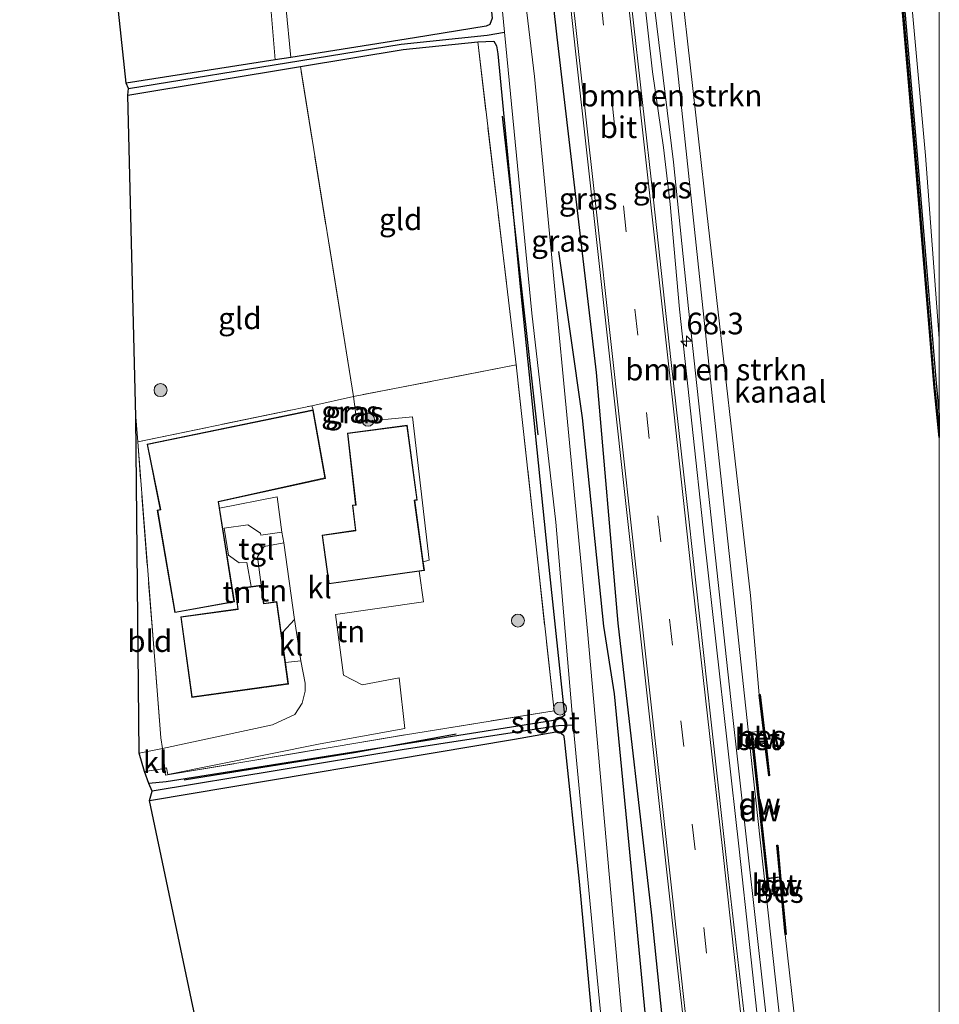
# Model space of a CAD drawing. Units: metres. Extents: x 169998 to 180005, y 368750 to 375001.
# Drawn here: x 179894 to 180000, y 371843 to 371957 of the extents above; entities that cross this region are included whole.
import ezdxf
from ezdxf.enums import TextEntityAlignment as Align

# ---------------------------------------------------------------- set-up
doc = ezdxf.new("R2010")
doc.units = ezdxf.units.M
doc.linetypes.add('IE-TERREINAFSCHEIDING', pattern=[10, 8, -2])
doc.linetypes.add('VW-3-9_STREEP', pattern=[12, 3, -9])
doc.layers.get('0').update_dxf_attribs({"lineweight": 25})
for name, color, linetype, lineweight in [('B-ME-AM-KILOMETR-S-B1', 7, 'Continuous', 18), ('B-ME-BV-GELEIDECONSTRUCTIE-GELEIDERAIL-L-B1', 213, 'BV-GELEIDERAIL', 18), ('B-ME-GR-BOMENSTRUIKEN-GV-B6', 93, 'Continuous', 18), ('B-ME-GR-BOOM-S-B1', 93, 'Continuous', 18), ('B-ME-GW-KRUINLIJN-L-B1', 93, 'Continuous', 18), ('B-ME-GW-TEENLIJN-L-B1', 93, 'Continuous', 18), ('B-ME-IE-GRASLAND-GV-B6', 93, 'Continuous', 18), ('B-ME-IE-GRONDWERKLIJN-GROND_INGERICHT-GV-B6', 253, 'Continuous', 18), ('B-ME-IE-HULPGEOMETRIE-L-B1', 53, 'Continuous', 18), ('B-ME-IE-TERREINAFSCHEIDING-DOORGANG-L-B1', 8, 'IE-TERREINAFSCHEIDING-KUNSTMATIG-OPEN', 18), ('B-ME-IE-TERREINAFSCHEIDING-RASTERHEKWERK-L-B1', 8, 'IE-TERREINAFSCHEIDING', 18), ('B-ME-KG-KADASTRAAL-DAKRAND-L-B1', 13, 'Continuous', 18), ('B-ME-OB-WATERLIJN-L-B1', 133, 'OB-WATERLIJN', 18), ('B-ME-OG-WATER-GV-B6', 153, 'Continuous', 18), ('B-ME-VH-VERH_SOORT-BETON-OVERIG-GV-B6', 8, 'IE-TERREINAFSCHEIDING-NATUURLIJK-HOUTWAL', 18), ('B-ME-VH-VERH_SOORT-BITUMEN-GV-B6', 8, 'IE-TERREINAFSCHEIDING-NATUURLIJK-HOUTWAL', 18), ('B-ME-VH-VERH_SOORT-KLINKERS-GV-B6', 8, 'IE-TERREINAFSCHEIDING-NATUURLIJK-HOUTWAL', 18), ('B-ME-VH-VERH_SOORT-TEGELS-GV-B6', 8, 'Continuous', 18), ('B-ME-VW-MARKERING-39STREEP-015-L-B1', 255, 'VW-3-9_STREEP', 18), ('B-ME-VW-MARKERING-STREEP-015-L-B1', 7, 'Continuous', 18)]:
    doc.layers.add(name, color=color, linetype=linetype, lineweight=lineweight)
for name, color, linetype in [('B-ME-GC-DAMWAND-GV-B6', 10, 'Continuous'), ('B-ME-GC-DAMWAND-L-B1', 10, 'Continuous'), ('B-ME-GR-BOMENRIJ-L-B1', 10, 'Continuous'), ('B-ME-GW-INSTEEKWATERGANG-L-B1', 10, 'Continuous'), ('B-ME-GW-WATERGANG-GREPPEL-L-B1', 10, 'Continuous'), ('B-ME-KG-KADASTRAAL-OPNAMEDTMGRENS-L-B1', 10, 'Continuous'), ('B-ME-OB-BESCHOEIING-GV-B6', 10, 'Continuous')]:
    doc.layers.add(name, color=color, linetype=linetype)
doc.styles.add('NLCS-ISO', font='NLCS-ISO.TTF')
doc.linetypes.add('BV-GELEIDERAIL', pattern='A,10,-3,[108,NLCS.SHX,S=1,R=0,X=0,Y=0],-3', length=16)
doc.linetypes.add('IE-TERREINAFSCHEIDING-KUNSTMATIG-OPEN', pattern='A,7,-1.5,[67,NLCS.SHX,S=0.75,R=0,X=0,Y=0],-1.5', length=10)
doc.linetypes.add('IE-TERREINAFSCHEIDING-NATUURLIJK-HOUTWAL', pattern='A,7,-1.5,[67,NLCS.SHX,S=0.75,R=45,X=0,Y=0],-1.5,7,-1.5,[70,NLCS.SHX,S=0.75,R=0,X=0,Y=0],-1.5', length=20)
doc.linetypes.add('OB-WATERLIJN', pattern='A,10,[32,NLCS.SHX,S=2,R=0,X=0,Y=0],-12', length=22)

# ---------------------------------------------------------------- blocks, each defined once
blk = doc.blocks.new('hecto')
for p, q in [((0, 0.625), (-0.625, 0)), ((0, -0.625), (0, 0.625)), ((-0.625, 0), (0.625, 0)), ((0.625, 0), (0, -0.625))]:
    blk.add_line(p, q)
blk = doc.blocks.new('boom')
h = blk.add_hatch(color=256)
edge = h.paths.add_edge_path()
edge.add_arc((0, 0), 0.75, 0, 360)
blk.add_circle((0, 0), 0.75)

msp = doc.modelspace()

# ---------------------------------------------------------------- linework, layer by layer
at = {"layer": 'B-ME-BV-GELEIDECONSTRUCTIE-GELEIDERAIL-L-B1'}
msp.add_polyline3d([(179948.16, 372119.26, 29.3), (179951.27, 372091.5, 29.25), (179956.12, 372047.6, 29.18), (179960.46, 372007.86, 29.23), (179964.71, 371970.29, 29.33), (179966.89, 371950.67, 29.29), (179968.17, 371941.93, 29.35), (179968.95, 371935.4, 29.34), (179970.01, 371923.28, 29.35), (179972.86, 371896.96, 29.4), (179976.9, 371860.95, 29.56), (179980.49, 371827.91, 29.58), (179985.33, 371785.57, 29.53), (179988.61, 371755.38, 29.48)], dxfattribs=at)
at = {"layer": 'B-ME-GC-DAMWAND-GV-B6'}
for points in [[(180000, 371908.44, 27.2), (179999.39, 371914.19, 27.2), (179997.22, 371940.5, 27.2), (179995.5, 371960.7, 27.2), (179994.84, 371968.16, 27.2), (179990.6, 372006.64, 27.2), (179986.46, 372044.18, 27.2), (179982.32, 372081.83, 27.2), (179978.04, 372120.66, 27.2), (179978.23, 372121.04, 27.51), (179982.49, 372082.52, 27.51), (179986.79, 372043.74, 27.5), (179990.92, 372006.26, 27.54), (179995.11, 371968.66, 27.51), (179995.71, 371961.28, 27.55), (179997.43, 371941.04, 27.54), (179999.62, 371914.71, 27.55), (180000, 371911.06, 27.55), (180000, 371908.44, 27.2)], [(180000, 371908.44, 27.2), (179999.39, 371914.19, 27.2), (179997.22, 371940.5, 27.2), (179995.5, 371960.7, 27.2), (179994.84, 371968.16, 27.2), (179990.6, 372006.64, 27.2), (179986.46, 372044.18, 27.2), (179982.32, 372081.83, 27.2), (179978.04, 372120.66, 27.2), (179978.23, 372121.04, 27.51), (179982.49, 372082.52, 27.51), (179986.79, 372043.74, 27.5), (179990.92, 372006.26, 27.54), (179995.11, 371968.66, 27.51), (179995.71, 371961.28, 27.55), (179997.43, 371941.04, 27.54), (179999.62, 371914.71, 27.55), (180000, 371911.06, 27.55), (180000, 371908.44, 27.2)], [(179978.54, 371872.96, 27.12), (179978.54, 371872.91, 27.05), (179980.21, 371857.58, 27.05), (179980.22, 371857.53, 27.11), (179980.34, 371856.42, 27.54), (179980.24, 371856.41, 27.89), (179978.29, 371874.32, 27.94), (179978.38, 371874.43, 27.67), (179978.54, 371872.96, 27.12)]]:
    msp.add_polyline3d(points, dxfattribs=at)
at = {"layer": 'B-ME-GC-DAMWAND-L-B1'}
msp.add_line((179978.34, 371874.32, 27.94), (179980.29, 371856.47, 27.89), dxfattribs=at)
for points in [[(180000, 371909.74, 27.57), (179999.5, 371914.45, 27.57), (179997.33, 371940.77, 27.53), (179995.6, 371960.99, 27.54), (179994.98, 371968.41, 27.53), (179990.76, 372006.45, 27.54), (179986.62, 372043.96, 27.5), (179982.41, 372082.18, 27.51), (179978.13, 372120.85, 27.5)], [(180000, 371909.74, 27.57), (179999.5, 371914.45, 27.57), (179997.33, 371940.77, 27.53), (179995.6, 371960.99, 27.54), (179994.98, 371968.41, 27.53), (179990.76, 372006.45, 27.54), (179986.62, 372043.96, 27.5), (179982.41, 372082.18, 27.51), (179978.13, 372120.85, 27.5)], [(179979.27, 371878.78, 27.42), (179979.95, 371872.95, 27.38), (179980.36, 371869.47, 27.38)], [(179981.31, 371861.34, 27.4), (179981.63, 371857.86, 27.4), (179982.27, 371851.08, 27.4)]]:
    msp.add_polyline3d(points, dxfattribs=at)
at = {"layer": 'B-ME-GR-BOMENRIJ-L-B1'}
msp.add_line((179949.55, 371945.53, 26.9), (179953.67, 371908.76, 26.7), dxfattribs=at)
for points in [[(179973.26, 371774.33, 28.02), (179968.63, 371815.1, 28.01), (179964.2, 371861.38, 27.97), (179962.5, 371878.87, 28.01), (179961.29, 371886.66, 27.81), (179958.82, 371910.72, 27.85), (179956.08, 371929.93, 27.47)], [(179912.84, 371868.93, 27.15), (179932.71, 371872.13, 27.04), (179944.23, 371874.24, 27.24)]]:
    msp.add_polyline3d(points, dxfattribs=at)
at = {"layer": 'B-ME-GR-BOMENSTRUIKEN-GV-B6'}
for points in [[(179949.34, 372119.41, 28.55), (179951.14, 372119.63, 28.32), (179953.73, 372092.32, 28.26), (179958.01, 372054.04, 28.2), (179962.16, 372016, 28.41), (179966.09, 371983.28, 28.35), (179969.8, 371950.89, 28.39), (179974.11, 371910.41, 28.42), (179978.2, 371872.22, 28.47), (179982.25, 371835.33, 28.43), (179986.19, 371801.46, 28.38), (179990.14, 371764.6, 28.37), (179990.86, 371755.68, 28.5), (179989.48, 371755.49, 28.64), (179982.67, 371817.87, 28.56), (179975.94, 371878.23, 28.59), (179971.06, 371923.34, 28.57), (179969.34, 371940.25, 28.48), (179965.72, 371969.77, 28.41), (179962.08, 372002.07, 28.45), (179957.86, 372040.09, 28.35), (179953.4, 372080.45, 28.25), (179949.34, 372119.41, 28.55)], [(179982.25, 371835.33, 28.43), (179978.2, 371872.22, 28.47), (179974.11, 371910.41, 28.42), (179969.8, 371950.89, 28.39), (179966.09, 371983.28, 28.35), (179962.16, 372016, 28.41), (179958.01, 372054.04, 28.2), (179953.73, 372092.32, 28.26), (179951.14, 372119.63, 28.32), (179952.6, 372119.81, 27.68), (179956.29, 372086.11, 27.51), (179960, 372051.8, 27.7), (179962.25, 372031.06, 27.63), (179967.91, 371981.49, 27.52), (179970.29, 371960.07, 27.68), (179973.16, 371934.37, 27.9), (179978.21, 371890.2, 27.78), (179979.22, 371878.77, 27.42)], [(179979.22, 371878.77, 27.42), (179979.71, 371874.6, 27.47), (179978.38, 371874.43, 27.67), (179978.29, 371874.32, 27.94), (179980.24, 371856.41, 27.89), (179980.34, 371856.42, 27.54), (179980.36, 371856.22, 27.62), (179981.72, 371856.4, 27.41), (179982.22, 371851.07, 27.47), (179984.76, 371828.6, 27.47)]]:
    msp.add_polyline3d(points, dxfattribs=at)
at = {"layer": 'B-ME-GW-INSTEEKWATERGANG-L-B1'}
for points in [[(179945.96, 371990.18, 27.33), (179945.59, 371988.96, 27.21), (179945.3, 371987.56, 27.25), (179948.39, 371956.84, 27.08), (179948.14, 371956.13, 27.09), (179947.69, 371955.95, 27.09), (179939.44, 371954.59, 27.19), (179925.16, 371952.32, 27.35), (179923.36, 371952.04, 27.28), (179906.16, 371949.34, 27.26)], [(179977.09, 371753.83, 28.58), (179971.92, 371803.64, 28.57), (179966.84, 371853.32, 28.71), (179962.94, 371887.03, 28.68), (179960.43, 371915.94, 28.68), (179955.88, 371954.65, 28.52), (179952.79, 371982.47, 28.49), (179951.85, 371988.12, 28.37), (179949.63, 371990.16, 27.51)], [(179906.35, 371947.96, 27.33), (179926.26, 371951.26, 27.26), (179938.11, 371953.26, 27.01), (179946.73, 371954.11, 26.96), (179948.57, 371954.19, 26.91), (179948.89, 371953.68, 26.91), (179949.06, 371952.73, 26.91), (179951.62, 371925.86, 26.75), (179954.95, 371893.49, 26.92), (179956.74, 371876.36, 26.68), (179956.35, 371876.12, 26.77), (179956.06, 371875.93, 26.75), (179955.87, 371875.88, 26.75), (179955.25, 371875.76, 26.81), (179910.76, 371868.71, 27.33), (179908.79, 371868.5, 27.31)], [(179908.86, 371866.56, 27.14), (179950.97, 371873.62, 26.9), (179955.73, 371874.47, 26.62), (179956.25, 371874.41, 26.58), (179956.61, 371874.11, 26.58), (179956.72, 371873.67, 26.58), (179958.42, 371857.22, 26.82), (179961.54, 371823.46, 26.78), (179964.93, 371789.71, 26.67), (179967.95, 371762.7, 26.61), (179967.8, 371760.66, 26.59), (179967.34, 371759.54, 26.61), (179966.71, 371759.3, 26.62), (179945.04, 371754.48, 26.8), (179933.01, 371751.89, 26.86)]]:
    msp.add_polyline3d(points, dxfattribs=at)
at = {"layer": 'B-ME-GW-KRUINLIJN-L-B1'}
msp.add_polyline3d([(179951.14, 372119.63, 28.32), (179953.73, 372092.32, 28.26), (179958.01, 372054.04, 28.2), (179962.16, 372016, 28.41), (179966.09, 371983.28, 28.35), (179969.8, 371950.89, 28.39), (179974.11, 371910.41, 28.42), (179978.2, 371872.22, 28.47), (179982.25, 371835.33, 28.43), (179986.19, 371801.46, 28.38), (179990.14, 371764.6, 28.37), (179990.86, 371755.68, 28.5)], dxfattribs=at)
at = {"layer": 'B-ME-GW-TEENLIJN-L-B1'}
msp.add_polyline3d([(180000, 371919.89, 27.71), (179998.41, 371941.02, 27.71), (179996.55, 371961.35, 27.74), (179996.55, 371968.83, 27.82), (179992.04, 372006.73, 27.74), (179988.24, 372044.14, 27.7), (179984.03, 372081.74, 27.8), (179979.78, 372120.18, 27.73)], dxfattribs=at)
msp.add_polyline3d([(180000, 371919.89, 27.71), (179998.41, 371941.02, 27.71), (179996.55, 371961.35, 27.74), (179996.55, 371968.83, 27.82), (179992.04, 372006.73, 27.74), (179988.24, 372044.14, 27.7), (179984.03, 372081.74, 27.8), (179979.78, 372120.18, 27.73)], dxfattribs=at)
at = {"layer": 'B-ME-GW-WATERGANG-GREPPEL-L-B1'}
for points in [[(179906.44, 371948.74, 27.09), (179926.31, 371951.98, 27.07), (179937.9, 371953.86, 26.9), (179947.81, 371954.88, 26.73), (179949.82, 371955.23, 26.14)], [(179957.73, 371875.26, 26.01), (179956.04, 371875.17, 26.44), (179950.71, 371874.38, 26.73), (179938, 371872.4, 26.87), (179909.17, 371867.62, 27.02)]]:
    msp.add_polyline3d(points, dxfattribs=at)
at = {"layer": 'B-ME-IE-GRASLAND-GV-B6'}
for points in [[(180000, 371911.06, 27.55), (179999.62, 371914.71, 27.55), (179997.43, 371941.04, 27.54), (179995.71, 371961.28, 27.55), (179995.11, 371968.66, 27.51), (179990.92, 372006.26, 27.54), (179986.79, 372043.74, 27.5), (179982.49, 372082.52, 27.51), (179978.23, 372121.04, 27.51), (179979.78, 372120.18, 27.73), (179984.03, 372081.74, 27.8), (179988.24, 372044.14, 27.7), (179992.04, 372006.73, 27.74), (179996.55, 371968.83, 27.82), (179996.55, 371961.35, 27.74), (179998.41, 371941.02, 27.71), (180000, 371919.89, 27.71), (180000, 371911.06, 27.55)], [(180000, 371911.06, 27.55), (179999.62, 371914.71, 27.55), (179997.43, 371941.04, 27.54), (179995.71, 371961.28, 27.55), (179995.11, 371968.66, 27.51), (179990.92, 372006.26, 27.54), (179986.79, 372043.74, 27.5), (179982.49, 372082.52, 27.51), (179978.23, 372121.04, 27.51), (179979.78, 372120.18, 27.73), (179984.03, 372081.74, 27.8), (179988.24, 372044.14, 27.7), (179992.04, 372006.73, 27.74), (179996.55, 371968.83, 27.82), (179996.55, 371961.35, 27.74), (179998.41, 371941.02, 27.71), (180000, 371919.89, 27.71), (180000, 371911.06, 27.55)], [(180000, 371959.33, 28.48), (180000, 371919.89, 27.71), (179998.41, 371941.02, 27.71), (179996.55, 371961.35, 27.74), (179996.55, 371968.83, 27.82), (179992.04, 372006.73, 27.74), (179988.24, 372044.14, 27.7), (179984.03, 372081.74, 27.8), (179979.78, 372120.18, 27.73), (179982.72, 372120.65, 28.5), (179987.62, 372081.86, 28.46), (179991.43, 372043.95, 28.51), (179995.99, 372006.92, 28.68), (179999.07, 371969.14, 28.47), (179999.79, 371962.85, 28.46), (180000, 371959.33, 28.48)], [(180000, 371959.33, 28.48), (180000, 371919.89, 27.71), (179998.41, 371941.02, 27.71), (179996.55, 371961.35, 27.74), (179996.55, 371968.83, 27.82), (179992.04, 372006.73, 27.74), (179988.24, 372044.14, 27.7), (179984.03, 372081.74, 27.8), (179979.78, 372120.18, 27.73), (179982.72, 372120.65, 28.5), (179987.62, 372081.86, 28.46), (179991.43, 372043.95, 28.51), (179995.99, 372006.92, 28.68), (179999.07, 371969.14, 28.47), (179999.79, 371962.85, 28.46), (180000, 371959.33, 28.48)], [(179946.56, 372119.06, 28.6), (179949.34, 372119.41, 28.55), (179953.4, 372080.45, 28.25), (179957.86, 372040.09, 28.35), (179962.08, 372002.07, 28.45), (179965.72, 371969.77, 28.41), (179969.34, 371940.25, 28.48), (179971.06, 371923.34, 28.57), (179975.94, 371878.23, 28.59), (179982.67, 371817.87, 28.56)], [(179938.9, 372109.05, 28.54), (179939.6, 372118.2, 28.61), (179941.4, 372102.11, 28.51), (179944.86, 372070.6, 28.51), (179947.27, 372049.19, 28.5), (179950.97, 372016.55, 28.56), (179954.31, 371987.05, 28.68), (179958.07, 371952.7, 28.76), (179962.04, 371916.82, 28.8), (179966.04, 371880.72, 28.8), (179969.81, 371846.9, 28.73), (179973.4, 371815.26, 28.79)], [(179977.79, 371839.2, 28.76), (179975.71, 371857.2, 28.78), (179973.64, 371875.95, 28.83), (179971.09, 371899.02, 28.82), (179969.01, 371917.45, 28.78), (179967, 371935.89, 28.72), (179964.48, 371958.36, 28.64), (179961.84, 371982.13, 28.69), (179958.21, 372014.86, 28.6), (179955.85, 372036.74, 28.5), (179954.17, 372051.7, 28.57), (179951.63, 372073.93, 28.58), (179949.14, 372096.16, 28.57), (179946.56, 372119.06, 28.6)], [(179935.5, 372109.08, 25.84), (179938.9, 372109.05, 28.54), (179942.14, 372076.38, 28.41), (179946.92, 372033.87, 28.49), (179951, 371996.63, 28.44), (179951.05, 371993.61, 28.23), (179950.68, 371991.85, 27.98), (179949.58, 371991.33, 27.49), (179948.89, 371991.26, 27.56), (179949.04, 371990.09, 27.54), (179949.63, 371990.16, 27.51), (179951.85, 371988.12, 28.37), (179952.79, 371982.47, 28.49), (179955.88, 371954.65, 28.52), (179960.43, 371915.94, 28.68), (179962.94, 371887.03, 28.68), (179966.84, 371853.32, 28.71), (179971.92, 371803.64, 28.57)], [(179963.57, 371839.49, 25.91), (179959.39, 371886.09, 25.85), (179953.28, 371950.14, 25.92), (179947.2, 372000.93, 25.84), (179940.72, 372059.01, 25.83), (179935.5, 372109.08, 25.84)], [(179971.92, 371803.64, 28.57), (179966.84, 371853.32, 28.71), (179962.94, 371887.03, 28.68), (179960.43, 371915.94, 28.68), (179955.88, 371954.65, 28.52), (179952.79, 371982.47, 28.49), (179951.85, 371988.12, 28.37), (179949.63, 371990.16, 27.51), (179949.58, 371991.33, 27.49), (179950.68, 371991.85, 27.98), (179951.05, 371993.61, 28.23), (179951, 371996.63, 28.44), (179946.92, 372033.87, 28.49), (179942.14, 372076.38, 28.41), (179938.9, 372109.05, 28.54)], [(179948.49, 371969.19, 26.23), (179949.82, 371955.23, 26.14), (179947.81, 371954.88, 26.73), (179937.9, 371953.86, 26.9), (179926.31, 371951.98, 27.07), (179906.44, 371948.74, 27.09), (179906.16, 371949.34, 27.26), (179923.36, 371952.04, 27.28)], [(179923.36, 371952.04, 27.28), (179925.16, 371952.32, 27.35), (179939.44, 371954.59, 27.19), (179947.69, 371955.95, 27.09), (179948.14, 371956.13, 27.09), (179948.39, 371956.84, 27.08)], [(179909.17, 371867.62, 27.02), (179908.79, 371868.5, 27.31), (179910.76, 371868.71, 27.33), (179955.25, 371875.76, 26.81), (179955.87, 371875.88, 26.75), (179956.06, 371875.93, 26.75), (179956.35, 371876.12, 26.77), (179956.74, 371876.36, 26.68), (179954.95, 371893.49, 26.92), (179951.62, 371925.86, 26.75), (179949.06, 371952.73, 26.91), (179948.89, 371953.68, 26.91), (179948.57, 371954.19, 26.91), (179946.73, 371954.11, 26.96), (179938.11, 371953.26, 27.01), (179926.26, 371951.26, 27.26), (179906.35, 371947.96, 27.33), (179906.44, 371948.74, 27.09), (179926.31, 371951.98, 27.07), (179937.9, 371953.86, 26.9), (179947.81, 371954.88, 26.73), (179949.82, 371955.23, 26.14), (179952.99, 371922.79, 25.94), (179955.74, 371898.68, 25.94), (179957.73, 371875.26, 26.01), (179956.04, 371875.17, 26.44), (179950.71, 371874.38, 26.73), (179938, 371872.4, 26.87), (179909.17, 371867.62, 27.02)], [(179910.6, 371870.24, 27.29), (179910.69, 371869.47, 27.3), (179938.39, 371874.15, 27.33), (179955.54, 371876.9, 27.02), (179951.17, 371916.83, 26.8), (179946.73, 371954.11, 26.96), (179948.57, 371954.19, 26.91), (179948.89, 371953.68, 26.91), (179949.06, 371952.73, 26.91), (179951.62, 371925.86, 26.75), (179954.95, 371893.49, 26.92), (179956.74, 371876.36, 26.68), (179956.35, 371876.12, 26.77), (179956.06, 371875.93, 26.75), (179955.87, 371875.88, 26.75), (179955.25, 371875.76, 26.81), (179910.76, 371868.71, 27.33), (179908.79, 371868.5, 27.31), (179908.29, 371869.91, 27.25), (179910.6, 371870.24, 27.29)], [(179961.54, 371823.46, 26.78), (179958.42, 371857.22, 26.82), (179956.72, 371873.67, 26.58), (179956.61, 371874.11, 26.58), (179956.25, 371874.41, 26.58), (179955.73, 371874.47, 26.62), (179950.97, 371873.62, 26.9), (179908.86, 371866.56, 27.14), (179909.17, 371867.62, 27.02), (179938, 371872.4, 26.87), (179950.71, 371874.38, 26.73), (179956.04, 371875.17, 26.44), (179957.73, 371875.26, 26.01), (179960.28, 371848.52, 26.05), (179964.57, 371804.46, 25.94)]]:
    msp.add_polyline3d(points, dxfattribs=at)
at = {"layer": 'B-ME-IE-GRONDWERKLIJN-GROND_INGERICHT-GV-B6'}
for points in [[(179945.96, 371990.18, 27.33), (179945.59, 371988.96, 27.21), (179945.3, 371987.56, 27.25), (179948.39, 371956.84, 27.08), (179948.14, 371956.13, 27.09), (179947.69, 371955.95, 27.09), (179939.44, 371954.59, 27.19), (179925.16, 371952.32, 27.35), (179924.57, 371958.24, 27.31), (179941.4, 371960.51, 27.44), (179938.9, 371980.23, 27.42), (179937.94, 371989.19, 27.48), (179945.96, 371990.18, 27.33)], [(179912.92, 371979.23, 27.5), (179913.06, 371977.97, 27.5), (179915.26, 371978.2, 27.5), (179921.11, 371978.86, 27.5), (179923.36, 371952.04, 27.28), (179906.16, 371949.34, 27.26), (179903.22, 371976.87, 27.33), (179908.55, 371977.54, 27.45), (179908.1, 371984.41, 27.47), (179913.5, 371985, 27.47), (179913.77, 371982.31, 27.57), (179912.61, 371982.25, 27.56), (179912.92, 371979.23, 27.5)], [(179932.39, 371913.2, 27.49), (179926.26, 371951.26, 27.26), (179938.11, 371953.26, 27.01), (179946.73, 371954.11, 26.96), (179951.17, 371916.83, 26.8), (179932.39, 371913.2, 27.49)], [(179927.59, 371912.12, 27.39), (179907.5, 371907.95, 27.41), (179907.27, 371910.84, 27.42), (179906.35, 371947.96, 27.33), (179926.26, 371951.26, 27.26), (179932.39, 371913.2, 27.49), (179927.59, 371912.12, 27.39)], [(179910.6, 371870.24, 27.29), (179910.82, 371870.33, 27.26), (179910.96, 371869.57, 27.28), (179928.56, 371873.11, 27.27), (179938.31, 371874.86, 27.34), (179937.65, 371880.73, 27.39), (179933.41, 371879.89, 27.41), (179931.25, 371881.01, 27.48), (179930.3, 371888.04, 27.55), (179940.48, 371889.49, 27.59), (179939.98, 371893.02, 27.59), (179940.57, 371893.1, 27.59), (179940.43, 371894.12, 27.59), (179941.14, 371894.3, 27.63), (179939.2, 371910.85, 27.45), (179932.78, 371910.21, 27.49), (179932.39, 371913.2, 27.49), (179951.17, 371916.83, 26.8), (179955.54, 371876.9, 27.02), (179938.39, 371874.15, 27.33), (179910.69, 371869.47, 27.3), (179910.6, 371870.24, 27.29)], [(179910.34, 371872.57, 27.23), (179910.14, 371873.79, 27.33), (179907.5, 371907.95, 27.41), (179927.59, 371912.12, 27.39), (179927.74, 371911.63, 27.58), (179908.57, 371907.67, 27.58), (179910.09, 371900.15, 27.58), (179909.75, 371900.08, 27.58), (179911.76, 371888.25, 27.58), (179918.65, 371889.49, 27.58), (179916.94, 371900.29, 27.58), (179923.6, 371901.61, 27.58), (179924.14, 371897.52, 27.5), (179921.7, 371897.18, 27.56), (179921.66, 371897.43, 27.56), (179920.2, 371898.36, 27.59), (179917.45, 371898, 27.61), (179917.98, 371894.89, 27.59), (179919.18, 371894, 27.63), (179920.08, 371894.01, 27.62), (179920.57, 371891.25, 27.59), (179918.72, 371890.99, 27.59), (179919.05, 371888.67, 27.59), (179912.45, 371887.76, 27.59), (179913.74, 371878.46, 27.59), (179924.88, 371880, 27.59), (179924.53, 371882.47, 27.59), (179926.3, 371882.68, 27.43), (179926.83, 371880.11, 27.31), (179926.81, 371879.18, 27.32), (179926.46, 371877.8, 27.33), (179925.63, 371876.49, 27.34), (179923.05, 371875.28, 27.34), (179910.34, 371872.57, 27.23)], [(179910.34, 371872.57, 27.23), (179907.66, 371872, 27.21), (179907.27, 371910.84, 27.42), (179907.5, 371907.95, 27.41), (179910.14, 371873.79, 27.33), (179910.34, 371872.57, 27.23)], [(179921.75, 371891.41, 27.59), (179921.33, 371894.68, 27.58), (179922.07, 371895.88, 27.6), (179924.34, 371896.29, 27.52), (179925.58, 371887.46, 27.39), (179924.24, 371885.98, 27.4), (179924.05, 371885.96, 27.59), (179923.56, 371889.52, 27.59), (179922.04, 371889.31, 27.59), (179921.75, 371891.41, 27.59)], [(179908.86, 371866.56, 27.14), (179950.97, 371873.62, 26.9), (179955.73, 371874.47, 26.62), (179956.25, 371874.41, 26.58), (179956.61, 371874.11, 26.58), (179956.72, 371873.67, 26.58), (179958.42, 371857.22, 26.82), (179961.54, 371823.46, 26.78), (179964.93, 371789.71, 26.67), (179967.95, 371762.7, 26.61), (179967.8, 371760.66, 26.59), (179967.34, 371759.54, 26.61), (179966.71, 371759.3, 26.62), (179945.04, 371754.48, 26.8), (179933.01, 371751.89, 26.86), (179908.86, 371866.56, 27.14)]]:
    msp.add_polyline3d(points, dxfattribs=at)
at = {"layer": 'B-ME-IE-HULPGEOMETRIE-L-B1'}
for p, q in [((179978.54, 371872.91, 27.05), (179978.54, 371872.96, 27.12)), ((179980.22, 371857.53, 27.11), (179980.21, 371857.58, 27.05))]:
    msp.add_line(p, q, dxfattribs=at)
msp.add_polyline3d([(179979.22, 371878.77, 27.42), (179979.27, 371878.78, 27.42), (179979.32, 371878.78, 27.07)], dxfattribs=at)
at = {"layer": 'B-ME-IE-TERREINAFSCHEIDING-DOORGANG-L-B1'}
msp.add_polyline3d([(179910.69, 371869.47, 27.3), (179910.6, 371870.24, 27.29), (179910.34, 371872.57, 27.23), (179910.14, 371873.79, 27.33)], dxfattribs=at)
at = {"layer": 'B-ME-IE-TERREINAFSCHEIDING-RASTERHEKWERK-L-B1'}
for p, q in [((179946.73, 371954.11, 26.96), (179951.17, 371916.83, 26.8)), ((179910.14, 371873.79, 27.33), (179907.5, 371907.95, 27.41)), ((179939.98, 371893.02, 27.59), (179940.48, 371889.49, 27.59))]:
    msp.add_line(p, q, dxfattribs=at)
for points in [[(179951.17, 371916.83, 26.8), (179932.39, 371913.2, 27.49), (179926.26, 371951.26, 27.26)], [(179910.69, 371869.47, 27.3), (179938.39, 371874.15, 27.33), (179955.54, 371876.9, 27.02), (179951.17, 371916.83, 26.8)], [(179907.27, 371910.84, 27.42), (179907.5, 371907.95, 27.41), (179927.59, 371912.12, 27.39), (179932.39, 371913.2, 27.49)]]:
    msp.add_polyline3d(points, dxfattribs=at)
at = {"layer": 'B-ME-KG-KADASTRAAL-DAKRAND-L-B1'}
for points in [[(179908.63, 371907.64, 29.79), (179927.7, 371911.57, 29.93), (179929.1, 371903.78, 29.93), (179916.77, 371901.07, 30.6), (179918.59, 371889.53, 30.54), (179911.8, 371888.31, 30.25), (179909.81, 371900.04, 30.22), (179910.15, 371900.11, 30.29), (179908.63, 371907.64, 29.79)], [(179929.6, 371891.6, 30.11), (179928.83, 371897.13, 30.11), (179932.68, 371897.7, 30.1), (179932.31, 371900.62, 30.27), (179932.7, 371900.64, 31.9), (179931.74, 371908.93, 32.05), (179938.54, 371909.81, 32.11), (179939.69, 371901.28, 32.14), (179939.4, 371901.24, 32.44), (179940.51, 371893.14, 30.03), (179929.6, 371891.6, 30.11)], [(179913.78, 371878.51, 29.11), (179912.51, 371887.71, 29.11), (179919.1, 371888.62, 32.61), (179918.78, 371890.95, 29.56), (179921.71, 371891.35, 29.53), (179922, 371889.25, 31.52), (179923.52, 371889.46, 30.31), (179924.82, 371880.04, 30.21), (179913.78, 371878.51, 29.11)]]:
    msp.add_polyline3d(points, dxfattribs=at)
at = {"layer": 'B-ME-KG-KADASTRAAL-OPNAMEDTMGRENS-L-B1'}
msp.add_polyline3d([(179933.45, 371747.98, 27.16), (179933.27, 371749.61, 27.01), (179933.19, 371750.32, 26.41), (179933.11, 371751.05, 26.39), (179933.01, 371751.89, 26.86), (179908.86, 371866.56, 27.14), (179909.17, 371867.62, 27.02), (179908.79, 371868.5, 27.31), (179908.29, 371869.91, 27.25), (179907.66, 371872, 27.21), (179907.27, 371910.84, 27.42), (179906.35, 371947.96, 27.33), (179906.44, 371948.74, 27.09), (179906.16, 371949.34, 27.26), (179903.22, 371976.87, 27.33), (179901.2, 371995.49, 27.18), (179901.23, 372003.25, 27.17), (179902.05, 372003.93, 27.04), (179902, 372004.34, 26.83), (179901.95, 372005, 27.01), (179893.87, 372104.13, 26.53)], dxfattribs=at)
at = {"layer": 'B-ME-OB-BESCHOEIING-GV-B6'}
for points in [[(179978.54, 371872.91, 27.05), (179978.54, 371872.96, 27.12), (179979.87, 371873.18, 27.13), (179979.71, 371874.6, 27.47), (179979.22, 371878.77, 27.42), (179979.27, 371878.78, 27.42), (179979.32, 371878.78, 27.07), (179980, 371872.95, 27.02), (179980.41, 371869.43, 27.03), (179980.31, 371869.41, 27.03), (179979.88, 371873.13, 27.06), (179978.54, 371872.91, 27.05)], [(179982.32, 371851.08, 27.05), (179982.27, 371851.08, 27.4), (179982.22, 371851.07, 27.47), (179981.72, 371856.4, 27.41), (179981.6, 371857.69, 27.08), (179980.22, 371857.53, 27.11), (179980.21, 371857.58, 27.05), (179981.59, 371857.74, 27.04), (179981.25, 371861.39, 27.05), (179981.35, 371861.4, 27.05), (179981.68, 371857.86, 27.05), (179982.32, 371851.08, 27.05)]]:
    msp.add_polyline3d(points, dxfattribs=at)
at = {"layer": 'B-ME-OB-WATERLIJN-L-B1'}
msp.add_line((179978.54, 371872.91, 27.05), (179980.21, 371857.58, 27.05), dxfattribs=at)
for points in [[(180000, 371908.44, 27.2), (179999.39, 371914.19, 27.2), (179997.22, 371940.5, 27.2), (179995.5, 371960.7, 27.2), (179994.84, 371968.16, 27.2), (179990.6, 372006.64, 27.2), (179986.46, 372044.18, 27.2), (179982.32, 372081.83, 27.2), (179978.04, 372120.66, 27.2)], [(180000, 371908.44, 27.2), (179999.39, 371914.19, 27.2), (179997.22, 371940.5, 27.2), (179995.5, 371960.7, 27.2), (179994.84, 371968.16, 27.2), (179990.6, 372006.64, 27.2), (179986.46, 372044.18, 27.2), (179982.32, 372081.83, 27.2), (179978.04, 372120.66, 27.2)], [(179979.32, 371878.78, 27.07), (179980, 371872.95, 27.02), (179980.41, 371869.43, 27.03), (179980.31, 371869.41, 27.03), (179979.88, 371873.13, 27.06), (179978.54, 371872.91, 27.05)], [(179980.21, 371857.58, 27.05), (179981.59, 371857.74, 27.04), (179981.25, 371861.39, 27.05), (179981.35, 371861.4, 27.05), (179981.68, 371857.86, 27.05), (179982.32, 371851.08, 27.05)]]:
    msp.add_polyline3d(points, dxfattribs=at)
at = {"layer": 'B-ME-OG-WATER-GV-B6'}
for points in [[(179933.13, 372109.09, 25.94), (179935.5, 372109.08, 25.84), (179940.72, 372059.01, 25.83), (179947.2, 372000.93, 25.84), (179953.28, 371950.14, 25.92), (179959.39, 371886.09, 25.85), (179963.57, 371839.49, 25.91)], [(179964.57, 371804.46, 25.94), (179960.28, 371848.52, 26.05), (179957.73, 371875.26, 26.01), (179955.74, 371898.68, 25.94), (179952.99, 371922.79, 25.94), (179949.82, 371955.23, 26.14), (179948.49, 371969.19, 26.23), (179946.43, 371989.13, 25.93), (179944.68, 372006.46, 25.84), (179938.75, 372059.83, 25.85), (179933.13, 372109.09, 25.94)], [(179995.5, 371960.7, 27.2), (179997.22, 371940.5, 27.2), (179999.39, 371914.19, 27.2), (180000, 371908.44, 27.2), (180000, 371754.21, 27.39)], [(179995.5, 371960.7, 27.2), (179997.22, 371940.5, 27.2), (179999.39, 371914.19, 27.2), (180000, 371908.44, 27.2), (180000, 371754.21, 27.39)], [(179984.76, 371828.6, 27.47), (179982.22, 371851.07, 27.47), (179982.27, 371851.08, 27.4), (179982.32, 371851.08, 27.05), (179981.68, 371857.86, 27.05), (179981.35, 371861.4, 27.05), (179981.25, 371861.39, 27.05), (179981.59, 371857.74, 27.04), (179980.21, 371857.58, 27.05), (179978.54, 371872.91, 27.05), (179979.88, 371873.13, 27.06), (179980.31, 371869.41, 27.03), (179980.41, 371869.43, 27.03), (179980, 371872.95, 27.02), (179979.32, 371878.78, 27.07), (179979.27, 371878.78, 27.42), (179979.22, 371878.77, 27.42), (179978.21, 371890.2, 27.78), (179973.16, 371934.37, 27.9), (179970.29, 371960.07, 27.68)], [(179984.76, 371828.6, 27.47), (179982.22, 371851.07, 27.47), (179982.27, 371851.08, 27.4), (179982.32, 371851.08, 27.05), (179981.68, 371857.86, 27.05), (179981.35, 371861.4, 27.05), (179981.25, 371861.39, 27.05), (179981.59, 371857.74, 27.04), (179980.21, 371857.58, 27.05), (179978.54, 371872.91, 27.05), (179979.88, 371873.13, 27.06), (179980.31, 371869.41, 27.03), (179980.41, 371869.43, 27.03), (179980, 371872.95, 27.02), (179979.32, 371878.78, 27.07), (179979.27, 371878.78, 27.42), (179979.22, 371878.77, 27.42), (179978.21, 371890.2, 27.78), (179973.16, 371934.37, 27.9), (179970.29, 371960.07, 27.68)]]:
    msp.add_polyline3d(points, dxfattribs=at)
at = {"layer": 'B-ME-VH-VERH_SOORT-BETON-OVERIG-GV-B6'}
for points in [[(179978.54, 371872.96, 27.12), (179978.38, 371874.43, 27.67), (179979.71, 371874.6, 27.47), (179979.87, 371873.18, 27.13), (179978.54, 371872.96, 27.12)], [(179981.72, 371856.4, 27.41), (179980.36, 371856.22, 27.62), (179980.34, 371856.42, 27.54), (179980.22, 371857.53, 27.11), (179981.6, 371857.69, 27.08), (179981.72, 371856.4, 27.41)]]:
    msp.add_polyline3d(points, dxfattribs=at)
at = {"layer": 'B-ME-VH-VERH_SOORT-BITUMEN-GV-B6'}
for points in [[(179939.6, 372118.2, 28.61), (179946.56, 372119.06, 28.6), (179949.14, 372096.16, 28.57), (179951.63, 372073.93, 28.58), (179954.17, 372051.7, 28.57), (179955.85, 372036.74, 28.5), (179958.21, 372014.86, 28.6), (179961.84, 371982.13, 28.69), (179964.48, 371958.36, 28.64), (179967, 371935.89, 28.72), (179969.01, 371917.45, 28.78), (179971.09, 371899.02, 28.82), (179973.64, 371875.95, 28.83), (179975.71, 371857.2, 28.78), (179977.79, 371839.2, 28.76)], [(179973.4, 371815.26, 28.79), (179969.81, 371846.9, 28.73), (179966.04, 371880.72, 28.8), (179962.04, 371916.82, 28.8), (179958.07, 371952.7, 28.76), (179954.31, 371987.05, 28.68), (179950.97, 372016.55, 28.56), (179947.27, 372049.19, 28.5), (179944.86, 372070.6, 28.51), (179941.4, 372102.11, 28.51), (179939.6, 372118.2, 28.61)]]:
    msp.add_polyline3d(points, dxfattribs=at)
at = {"layer": 'B-ME-VH-VERH_SOORT-KLINKERS-GV-B6'}
for points in [[(179910.6, 371870.24, 27.29), (179910.34, 371872.57, 27.23), (179923.05, 371875.28, 27.34), (179925.63, 371876.49, 27.34), (179926.46, 371877.8, 27.33), (179926.81, 371879.18, 27.32), (179926.83, 371880.11, 27.31), (179926.3, 371882.68, 27.43), (179925.58, 371887.46, 27.39), (179924.34, 371896.29, 27.52), (179924.14, 371897.52, 27.5), (179923.6, 371901.61, 27.58), (179916.94, 371900.29, 27.58), (179916.82, 371901.03, 27.58), (179929.16, 371903.74, 27.58), (179927.74, 371911.63, 27.58), (179927.59, 371912.12, 27.39), (179932.39, 371913.2, 27.49), (179932.78, 371910.21, 27.49), (179939.2, 371910.85, 27.45), (179941.14, 371894.3, 27.63), (179940.43, 371894.12, 27.59), (179939.46, 371901.2, 27.59), (179939.74, 371901.24, 27.59), (179938.58, 371909.86, 27.59), (179931.69, 371908.97, 27.59), (179932.64, 371900.69, 27.59), (179932.26, 371900.66, 27.59), (179932.62, 371897.75, 27.59), (179928.78, 371897.17, 27.59), (179929.56, 371891.55, 27.59), (179939.98, 371893.02, 27.59), (179940.48, 371889.49, 27.59), (179930.3, 371888.04, 27.55), (179931.25, 371881.01, 27.48), (179933.41, 371879.89, 27.41), (179937.65, 371880.73, 27.39), (179938.31, 371874.86, 27.34), (179928.56, 371873.11, 27.27), (179910.96, 371869.57, 27.28), (179910.82, 371870.33, 27.26), (179910.6, 371870.24, 27.29)], [(179926.3, 371882.68, 27.43), (179924.53, 371882.47, 27.59), (179924.05, 371885.96, 27.59), (179924.24, 371885.98, 27.4), (179925.58, 371887.46, 27.39), (179926.3, 371882.68, 27.43)], [(179910.6, 371870.24, 27.29), (179908.29, 371869.91, 27.25), (179907.66, 371872, 27.21), (179910.34, 371872.57, 27.23), (179910.6, 371870.24, 27.29)]]:
    msp.add_polyline3d(points, dxfattribs=at)
at = {"layer": 'B-ME-VH-VERH_SOORT-TEGELS-GV-B6'}
for points in [[(179923.36, 371952.04, 27.28), (179921.11, 371978.86, 27.5)], [(179924.57, 371958.24, 27.31), (179925.16, 371952.32, 27.35), (179923.36, 371952.04, 27.28)], [(179924.14, 371897.52, 27.5), (179924.34, 371896.29, 27.52), (179922.07, 371895.88, 27.6), (179921.33, 371894.68, 27.58), (179921.75, 371891.41, 27.59), (179920.57, 371891.25, 27.59), (179920.08, 371894.01, 27.62), (179919.18, 371894, 27.63), (179917.98, 371894.89, 27.59), (179917.45, 371898, 27.61), (179920.2, 371898.36, 27.59), (179921.66, 371897.43, 27.56), (179921.7, 371897.18, 27.56), (179924.14, 371897.52, 27.5)]]:
    msp.add_polyline3d(points, dxfattribs=at)
at = {"layer": 'B-ME-VW-MARKERING-39STREEP-015-L-B1'}
msp.add_polyline3d([(179943.18, 372118.64, 28.76), (179946.16, 372092.16, 28.64), (179948.77, 372068.2, 28.65), (179952.8, 372032.19, 28.6), (179956.77, 371996.59, 28.66), (179960.93, 371959.05, 28.78), (179964.86, 371923.25, 28.79), (179970.17, 371875.76, 28.85), (179975.56, 371826.98, 28.84), (179980.92, 371778.71, 28.89), (179983.59, 371754.7, 28.93)], dxfattribs=at)
at = {"layer": 'B-ME-VW-MARKERING-STREEP-015-L-B1'}
for points in [[(179940.07, 372118.26, 28.59), (179943.44, 372087.25, 28.59), (179946.49, 372060.24, 28.61), (179949.8, 372030.33, 28.6), (179953.39, 371998.2, 28.61), (179957.01, 371965.08, 28.7), (179960.6, 371933.07, 28.78), (179964.64, 371896.61, 28.81), (179968.09, 371865.5, 28.72), (179971.75, 371832.48, 28.76), (179975.49, 371799.09, 28.77), (179978.45, 371771.8, 28.8), (179980.42, 371754.28, 28.82)], [(179986.73, 371755.12, 28.79), (179983.59, 371783.13, 28.76), (179979.3, 371821.89, 28.78), (179974.97, 371861, 28.82), (179971.53, 371891.64, 28.8), (179969.37, 371911.4, 28.75), (179967.03, 371932.56, 28.74), (179963.09, 371967.9, 28.69), (179959.35, 372001.56, 28.64), (179956.87, 372024.43, 28.61), (179954.83, 372042.52, 28.68), (179951.75, 372069.85, 28.59), (179948.73, 372097.53, 28.6), (179946.93, 372113.16, 28.59), (179946.34, 372119.04, 28.64)]]:
    msp.add_polyline3d(points, dxfattribs=at)

# ---------------------------------------------------------------- block references
at = {"layer": 'B-ME-AM-KILOMETR-S-B1', "rotation": 90}
msp.add_blockref('hecto', (179970.81, 371919.58, 29.34), dxfattribs=at)
at = {"layer": 'B-ME-GR-BOOM-S-B1', "rotation": 90}
for p in [(179910.12, 371913.92, 27.4), (179934.07, 371910.51, 27.68), (179951.37, 371887.32, 27.25), (179956.23, 371877.17, 27.01)]:
    msp.add_blockref('boom', p, dxfattribs=at)

# ---------------------------------------------------------------- texts
at = {"layer": 'B-ME-AM-KILOMETR-S-B1', "ltscale": 0.2, "style": 'NLCS-ISO'}
msp.add_text('68.3', height=2.5, dxfattribs=at).set_placement((179970.81, 371919.58, 29.34), align=Align.BOTTOM_LEFT)
at = {"layer": 'B-ME-GC-DAMWAND-GV-B6', "ltscale": 0.2, "style": 'NLCS-ISO'}
msp.add_text('dw', height=2.5, dxfattribs=at).set_placement((179979.25, 371866.17), align=Align.MIDDLE_CENTER)
at = {"layer": 'B-ME-GC-DAMWAND-L-B1', "ltscale": 0.2, "style": 'NLCS-ISO'}
for p in [(179979.86, 371873.73), (179979.31, 371865.4), (179981.74, 371856.76)]:
    msp.add_text('dw', height=2.5, dxfattribs=at).set_placement(p, align=Align.MIDDLE_CENTER)
at = {"layer": 'B-ME-GR-BOMENSTRUIKEN-GV-B6', "ltscale": 0.2, "style": 'NLCS-ISO'}
for p in [(179969.08, 371947.92), (179974.25, 371916.3)]:
    msp.add_text('bmn en strkn', height=2.5, dxfattribs=at).set_placement(p, align=Align.MIDDLE_CENTER)
at = {"layer": 'B-ME-IE-GRASLAND-GV-B6', "ltscale": 0.2, "style": 'NLCS-ISO'}
for p in [(179968.02, 371937.3), (179959.48, 371936.02), (179956.29, 371931.14), (179932.04, 371911.43), (179932.51, 371911.34)]:
    msp.add_text('gras', height=2.5, dxfattribs=at).set_placement(p, align=Align.MIDDLE_CENTER)
at = {"layer": 'B-ME-IE-GRONDWERKLIJN-GROND_INGERICHT-GV-B6', "ltscale": 0.2, "style": 'NLCS-ISO'}
for s, p in [('gld', (179937.84, 371933.64)), ('gld', (179919.28, 371922.21)), ('tn', (179923.07, 371890.79)), ('tn', (179918.95, 371890.61)), ('bld', (179908.88, 371884.95)), ('tn', (179932.06, 371886.08))]:
    msp.add_text(s, height=2.5, dxfattribs=at).set_placement(p, align=Align.MIDDLE_CENTER)
at = {"layer": 'B-ME-OB-BESCHOEIING-GV-B6', "ltscale": 0.2, "style": 'NLCS-ISO'}
for p in [(179979.47, 371873.98), (179981.56, 371855.99)]:
    msp.add_text('bes', height=2.5, dxfattribs=at).set_placement(p, align=Align.MIDDLE_CENTER)
at = {"layer": 'B-ME-OG-WATER-GV-B6', "ltscale": 0.2, "style": 'NLCS-ISO'}
for s, p in [('kanaal', (179981.64, 371913.73)), ('kanaal', (179981.64, 371913.73)), ('sloot', (179954.54, 371875.57))]:
    msp.add_text(s, height=2.5, dxfattribs=at).set_placement(p, align=Align.MIDDLE_CENTER)
at = {"layer": 'B-ME-VH-VERH_SOORT-BETON-OVERIG-GV-B6', "ltscale": 0.2, "style": 'NLCS-ISO'}
for p in [(179979, 371873.62), (179980.99, 371856.78)]:
    msp.add_text('bet', height=2.5, dxfattribs=at).set_placement(p, align=Align.MIDDLE_CENTER)
at = {"layer": 'B-ME-VH-VERH_SOORT-BITUMEN-GV-B6', "ltscale": 0.2, "style": 'NLCS-ISO'}
msp.add_text('bit', height=2.5, dxfattribs=at).set_placement((179962.97, 371944.27), align=Align.MIDDLE_CENTER)
at = {"layer": 'B-ME-VH-VERH_SOORT-KLINKERS-GV-B6', "ltscale": 0.2, "style": 'NLCS-ISO'}
for p in [(179928.47, 371891.15), (179925.17, 371884.54), (179909.5, 371870.99)]:
    msp.add_text('kl', height=2.5, dxfattribs=at).set_placement(p, align=Align.MIDDLE_CENTER)
at = {"layer": 'B-ME-VH-VERH_SOORT-TEGELS-GV-B6', "ltscale": 0.2, "style": 'NLCS-ISO'}
msp.add_text('tgl', height=2.5, dxfattribs=at).set_placement((179921.19, 371895.6), align=Align.MIDDLE_CENTER)

doc.saveas('drawing.dxf')
